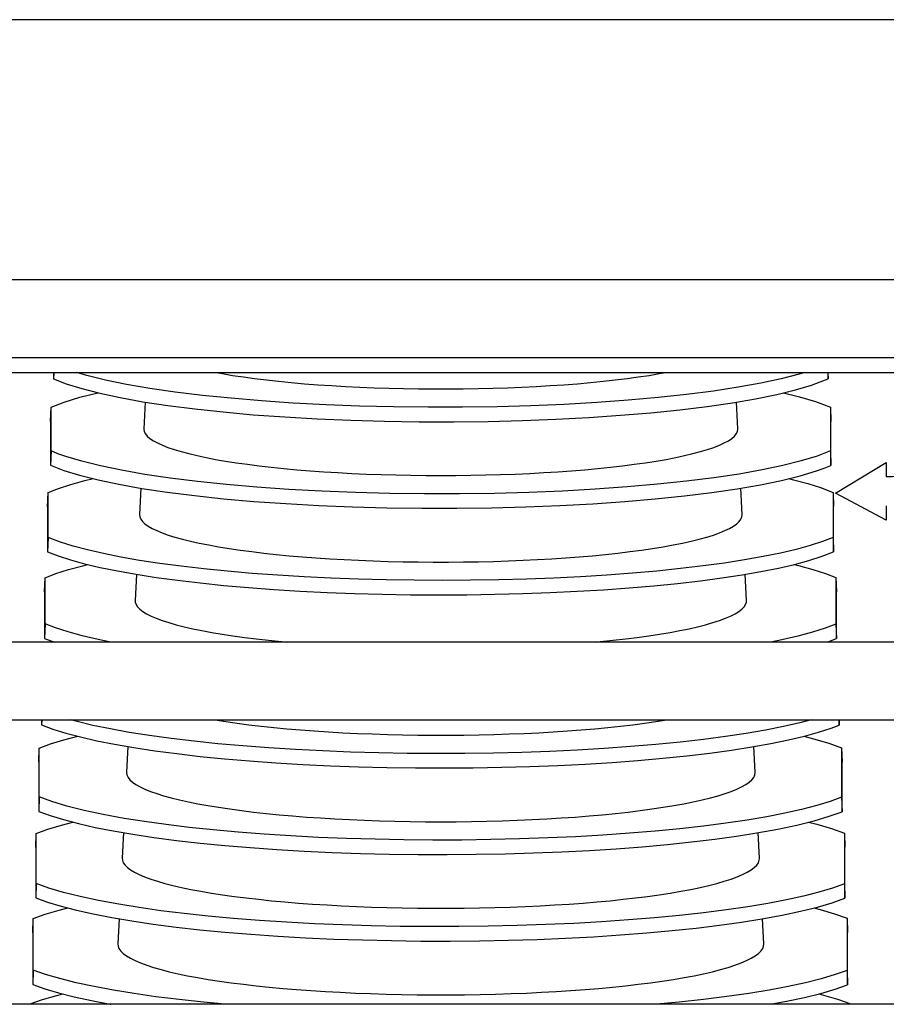
# Model space of a CAD drawing. Units: millimetres. Extents: x -5514 to 3808, y -8761 to -2229.
# Drawn here: x 406 to 526, y -2974 to -2838 of the extents above; entities that cross this region are included whole.
import ezdxf

# ---------------------------------------------------------------- set-up
doc = ezdxf.new("R2010")
doc.units = ezdxf.units.MM

msp = doc.modelspace()

# ---------------------------------------------------------------- linework, layer by layer
at = {"color": 7, "linetype": 'Continuous'}
for p, q in [((821.52358, -2837.68112), (245.52286, -2837.68112)), ((818.50131, -2873.58116), (248.50059, -2873.58116)), ((248.50059, -2884.30951), (818.50131, -2884.30951)), ((248.5277, -2886.38582), (805.5284, -2886.38582)), ((411.04636, -2886.38582), (411.04636, -2887.24194)), ((411.07565, -2886.38582), (411.04636, -2887.24194)), ((517.94683, -2886.38582), (517.97481, -2887.24957)), ((517.97481, -2887.24957), (517.97481, -2886.38582)), ((423.71079, -2890.4572), (423.52485, -2894.13376)), ((505.52142, -2894.13376), (505.3353, -2890.45383)), ((410.63776, -2893.13511), (410.70586, -2891.1748)), ((410.70586, -2897.1942), (410.70586, -2891.1748)), ((518.29739, -2891.16172), (518.36191, -2893.12094)), ((518.29739, -2891.16172), (518.29739, -2897.20728)), ((410.63776, -2893.13511), (410.63776, -2899.18465)), ((518.36191, -2899.19883), (518.36191, -2893.12094)), ((410.70586, -2897.1942), (410.63776, -2899.18465)), ((518.29739, -2897.20728), (518.36191, -2899.19883)), ((519.0232, -2903.044), (526.02321, -2898.77687)), ((526.02321, -2898.77687), (526.02321, -2900.77753)), ((423.10949, -2902.34625), (422.92545, -2905.98529)), ((506.12082, -2905.98529), (505.93649, -2902.34073)), ((410.22916, -2904.89695), (410.29726, -2902.93665)), ((410.29726, -2909.13691), (410.29726, -2902.93665)), ((518.68449, -2902.91702), (518.74901, -2904.87623)), ((518.68449, -2902.91702), (518.68449, -2909.15654)), ((526.02321, -2906.77956), (519.0232, -2903.044)), ((410.22916, -2904.89695), (410.22916, -2911.12736)), ((518.74901, -2911.14808), (518.74901, -2904.87623)), ((526.02321, -2904.77888), (526.02321, -2906.77956)), ((410.29726, -2909.13691), (410.22916, -2911.12736)), ((518.68449, -2909.15654), (518.74901, -2911.14808)), ((409.82055, -2916.65879), (409.88865, -2914.69849)), ((409.88865, -2921.07962), (409.88865, -2914.69849)), ((422.50821, -2914.23507), (422.32604, -2917.83683)), ((506.72022, -2917.83683), (506.53775, -2914.22904)), ((519.07159, -2914.67232), (519.1361, -2916.63153)), ((519.07159, -2914.67232), (519.07159, -2921.10579)), ((409.82055, -2916.65879), (409.82055, -2923.07007)), ((519.1361, -2923.09733), (519.1361, -2916.63153)), ((409.88865, -2921.07962), (409.82055, -2923.07007)), ((519.07159, -2921.10579), (519.1361, -2923.09733)), ((409.82055, -2923.07007), (411.16839, -2923.58123)), ((517.85854, -2923.58123), (519.1361, -2923.09733)), ((818.50131, -2923.58123), (248.50059, -2923.58123)), ((248.50059, -2934.30957), (818.50131, -2934.30957)), ((409.41195, -2934.30957), (409.41195, -2935.01278)), ((409.43601, -2934.30957), (409.41195, -2935.01278)), ((519.49933, -2934.30957), (519.5232, -2935.04658)), ((519.5232, -2935.04658), (519.5232, -2934.30957)), ((421.30608, -2938.00395), (421.12724, -2941.53989)), ((507.91902, -2941.53989), (507.74016, -2938.00335)), ((409.00335, -2940.18248), (409.07145, -2938.22217)), ((409.07145, -2944.96503), (409.07145, -2938.22217)), ((519.84578, -2938.18291), (519.9103, -2940.14213)), ((519.84578, -2938.18291), (519.84578, -2945.00429)), ((409.00335, -2940.18248), (409.00335, -2946.95549)), ((519.9103, -2946.99583), (519.9103, -2940.14213)), ((409.07145, -2944.96503), (409.00335, -2946.95549)), ((519.84578, -2945.00429), (519.9103, -2946.99583)), ((408.59475, -2951.94432), (408.66285, -2949.98401)), ((408.66285, -2956.90774), (408.66285, -2949.98401)), ((420.70492, -2949.89026), (420.52784, -2953.39142)), ((508.51842, -2953.39142), (508.34137, -2949.8906)), ((520.23288, -2949.93821), (520.2974, -2951.89743)), ((520.23288, -2949.93821), (520.23288, -2956.95354)), ((408.59475, -2951.94432), (408.59475, -2958.89819)), ((520.2974, -2958.94508), (520.2974, -2951.89743)), ((408.66285, -2956.90774), (408.59475, -2958.89819)), ((520.23288, -2956.95354), (520.2974, -2958.94508)), ((408.18614, -2963.70616), (408.25424, -2961.74585)), ((408.25424, -2968.85045), (408.25424, -2961.74585)), ((420.10367, -2961.7782), (419.92844, -2965.24296)), ((509.11782, -2965.24296), (508.94261, -2961.77854)), ((520.61998, -2961.69351), (520.68449, -2963.65273)), ((520.61998, -2961.69351), (520.61998, -2968.90279)), ((408.18614, -2963.70616), (408.18614, -2970.8409)), ((520.68449, -2970.89433), (520.68449, -2963.65273)), ((408.25424, -2968.85045), (408.18614, -2970.8409)), ((520.61998, -2968.90279), (520.68449, -2970.89433)), ((521.00707, -2973.44881), (521.01144, -2973.58129)), ((521.00707, -2973.44881), (521.00707, -2973.58129)), ((818.50131, -2973.58129), (248.50059, -2973.58129)), ((407.84308, -2973.58129), (407.84564, -2973.50769)), ((407.84564, -2973.58129), (407.84564, -2973.50769))]:
    msp.add_line(p, q, dxfattribs=at)
at = {"color": 7, "linetype": 'Continuous', "flags": 128}
for points in [[(514.75535, -2886.38582), (514.01006, -2886.61912), (511.52434, -2887.25785), (508.7141, -2887.85947), (505.5855, -2888.42133), (502.15362, -2888.94189), (498.45623, -2889.41588), (494.53105, -2889.838), (490.39119, -2890.20596), (486.05267, -2890.51926), (481.56227, -2890.77486), (476.96675, -2890.96977), (472.28349, -2891.10246), (467.52855, -2891.17333), (462.7524, -2891.18193), (458.00552, -2891.12785), (453.3064, -2891.01055), (448.67048, -2890.83121), (444.14623, -2890.59205), (439.78214, -2890.29529), (435.59566, -2889.94127), (431.60004, -2889.53199), (427.83632, -2889.07205), (424.34551, -2888.56605), (421.14257, -2888.01509), (418.2367, -2887.42185), (415.65686, -2886.7928), (414.2816, -2886.38582)], [(433.52764, -2886.38582), (434.36227, -2886.53707), (435.77409, -2886.7725), (437.2609, -2886.99634), (438.81884, -2887.20802), (440.44384, -2887.40698), (442.13166, -2887.59269), (443.8779, -2887.76469), (445.678, -2887.92251), (447.52726, -2888.06574), (449.42087, -2888.19402), (451.35387, -2888.307), (453.32123, -2888.4044), (455.31782, -2888.48596), (457.33842, -2888.55146), (459.37776, -2888.60074), (461.43053, -2888.63366), (463.49137, -2888.65014), (465.5549, -2888.65014), (467.61573, -2888.63366), (469.6685, -2888.60074), (471.70785, -2888.55146), (473.72845, -2888.48596), (475.72503, -2888.4044), (477.69239, -2888.307), (479.6254, -2888.19402), (481.519, -2888.06574), (483.36826, -2887.92251), (485.16836, -2887.76469), (486.9146, -2887.59269), (488.60242, -2887.40698), (490.22742, -2887.20802), (491.78536, -2886.99634), (493.27218, -2886.7725), (494.68399, -2886.53707), (495.51863, -2886.38582)], [(411.04636, -2887.24194), (412.81454, -2887.93524), (414.95666, -2888.60522), (417.44824, -2889.24493), (420.26483, -2889.84745), (423.40028, -2890.41014), (426.83945, -2890.93142), (430.54451, -2891.40603), (434.47766, -2891.82867), (438.6255, -2892.19701), (442.97221, -2892.51057), (447.47094, -2892.76634), (452.07481, -2892.96129), (456.76609, -2893.0939), (461.52901, -2893.16457), (466.31301, -2893.17288), (471.06753, -2893.1184), (475.77386, -2893.00061), (480.41673, -2892.82067), (484.94759, -2892.58083), (489.31789, -2892.28331), (493.51017, -2891.92845), (497.51114, -2891.51826), (501.27973, -2891.05734), (504.77486, -2890.55031), (507.98172, -2889.99823), (510.89094, -2889.40383), (513.47351, -2888.77358), (515.70046, -2888.11396), (516.9104, -2887.68645), (517.97481, -2887.24957)], [(410.70586, -2891.1748), (412.51486, -2890.47701), (414.70015, -2889.80308), (417.17673, -2889.17522)], [(511.82861, -2889.175), (514.03966, -2889.72143), (516.26112, -2890.38855), (517.33697, -2890.77142), (518.29739, -2891.16172)], [(423.52485, -2894.13376), (423.52356, -2894.1845), (423.57619, -2894.50935), (423.73392, -2894.83337), (423.99636, -2895.15572), (424.36283, -2895.47558), (424.83239, -2895.79212), (425.40383, -2896.10454), (426.0757, -2896.41203), (426.84626, -2896.7138), (427.71353, -2897.00908), (428.6753, -2897.2971), (429.72908, -2897.57714), (430.87219, -2897.84847), (432.10167, -2898.11039), (433.41438, -2898.36224), (434.80694, -2898.60336), (436.27579, -2898.83314), (437.81714, -2899.05098), (439.42705, -2899.25634), (441.10138, -2899.44867), (442.83584, -2899.62749), (444.62596, -2899.79234), (446.46716, -2899.94279), (448.35471, -2900.07846), (450.28377, -2900.19901), (452.24937, -2900.30411), (454.24649, -2900.3935), (456.26998, -2900.46696), (458.31466, -2900.52429), (460.37527, -2900.56534), (462.44654, -2900.59002), (464.52313, -2900.59825), (466.59973, -2900.59002), (468.67099, -2900.56534), (470.73161, -2900.52429), (472.77628, -2900.46696), (474.79978, -2900.3935), (476.79689, -2900.30411), (478.7625, -2900.19901), (480.69155, -2900.07846), (482.5791, -2899.94279), (484.4203, -2899.79234), (486.21043, -2899.62749), (487.94488, -2899.44867), (489.61921, -2899.25634), (491.22912, -2899.05098), (492.77048, -2898.83314), (494.23932, -2898.60336), (495.63189, -2898.36224), (496.9446, -2898.11039), (498.17408, -2897.84847), (499.31718, -2897.57714), (500.37097, -2897.2971), (501.33273, -2897.00908), (502.2, -2896.7138), (502.97056, -2896.41203), (503.64243, -2896.10454), (504.21388, -2895.79212), (504.68344, -2895.47558), (505.04991, -2895.15572), (505.31234, -2894.83337), (505.47008, -2894.50935), (505.5227, -2894.1845), (505.52142, -2894.13376)], [(518.29739, -2897.20728), (516.48155, -2897.90462), (514.28965, -2898.57802), (511.74667, -2899.22049), (508.87758, -2899.82508), (505.68861, -2900.38912), (502.19511, -2900.91105), (498.43549, -2901.38558), (494.44814, -2901.8074), (490.24793, -2902.17407), (485.84969, -2902.48527), (481.30084, -2902.73798), (476.64881, -2902.92921), (471.91306, -2903.05743), (467.10803, -2903.1231), (462.28472, -2903.12587), (457.49415, -2903.06538), (452.75581, -2902.94112), (448.08442, -2902.7543), (443.52879, -2902.50723), (439.13775, -2902.20222), (434.92848, -2901.8396), (430.91468, -2901.42142), (427.13748, -2900.9524), (423.63802, -2900.43723), (420.43029, -2899.87684), (417.52461, -2899.27412), (414.94984, -2898.63565), (412.73486, -2897.96798), (411.6626, -2897.58479), (410.70586, -2897.1942)], [(410.63776, -2899.18465), (412.45494, -2899.88334), (414.64888, -2900.55806), (417.1946, -2901.20183), (420.06711, -2901.80767), (423.26019, -2902.37292), (426.75846, -2902.896), (430.52346, -2903.37161), (434.51674, -2903.79442), (438.72319, -2904.16199), (443.12815, -2904.47398), (447.68413, -2904.7274), (452.34363, -2904.91924), (457.08684, -2905.04794), (461.8996, -2905.11401), (466.73082, -2905.11707), (471.52938, -2905.05675), (476.27561, -2904.93256), (480.95492, -2904.74571), (485.51843, -2904.49851), (489.91723, -2904.19326), (494.13411, -2903.8303), (498.15535, -2903.41168), (501.93975, -2902.94213), (505.44609, -2902.42634), (508.6605, -2901.86522), (511.57249, -2901.26168), (514.15313, -2900.62231), (516.37349, -2899.95368), (517.42261, -2899.57979), (518.36191, -2899.19883)], [(410.29726, -2902.93665), (411.75263, -2902.37239), (413.45389, -2901.82291), (415.38803, -2901.29181), (416.50572, -2901.02763)], [(512.52124, -2901.02662), (513.2161, -2901.18577), (515.1947, -2901.71101), (516.93652, -2902.25407), (518.68449, -2902.91702)], [(422.92545, -2905.98529), (422.9537, -2906.28205), (423.08498, -2906.60847), (423.32094, -2906.93345), (423.66098, -2907.25616), (424.10424, -2907.5758), (424.6496, -2907.89154), (425.29568, -2908.2026), (426.04086, -2908.50819), (426.88324, -2908.80754), (427.82071, -2909.09989), (428.85089, -2909.3845), (429.97118, -2909.66065), (431.17876, -2909.92765), (432.47056, -2910.18482), (433.84333, -2910.43152), (435.2936, -2910.66711), (436.81771, -2910.891), (438.41181, -2911.10263), (440.07186, -2911.30147), (441.79368, -2911.487), (443.57292, -2911.65877), (445.40507, -2911.81634), (447.28553, -2911.95931), (449.20952, -2912.08731), (451.1722, -2912.20003), (453.16861, -2912.29719), (455.1937, -2912.37853), (457.24235, -2912.44384), (459.3094, -2912.49298), (461.38961, -2912.5258), (463.47775, -2912.54224), (465.56852, -2912.54224), (467.65665, -2912.5258), (469.73687, -2912.49298), (471.80391, -2912.44384), (473.85257, -2912.37853), (475.87766, -2912.29719), (477.87406, -2912.20003), (479.83674, -2912.08731), (481.76074, -2911.95931), (483.64119, -2911.81634), (485.47335, -2911.65877), (487.25258, -2911.487), (488.9744, -2911.30147), (490.63446, -2911.10263), (492.22855, -2910.891), (493.75266, -2910.66711), (495.20293, -2910.43152), (496.5757, -2910.18482), (497.86751, -2909.92765), (499.07508, -2909.66065), (500.19537, -2909.3845), (501.22555, -2909.09989), (502.16302, -2908.80754), (503.00541, -2908.50819), (503.75058, -2908.2026), (504.39667, -2907.89154), (504.94203, -2907.5758), (505.38529, -2907.25616), (505.72532, -2906.93345), (505.96128, -2906.60847), (506.09256, -2906.28205), (506.12082, -2905.98529)], [(518.68449, -2909.15654), (517.22086, -2909.72026), (515.51156, -2910.26911), (513.56967, -2910.7995), (511.40825, -2911.30784), (509.04038, -2911.79053), (506.46653, -2912.24673), (503.692, -2912.67615), (500.73678, -2913.07605), (497.62088, -2913.44373), (494.36429, -2913.77645), (490.97312, -2914.07314), (487.44948, -2914.33418), (483.81798, -2914.55805), (480.10323, -2914.74322), (476.32985, -2914.88817), (472.50618, -2914.99219), (468.63312, -2915.05577), (464.73706, -2915.07876), (460.84439, -2915.061), (456.98149, -2915.00234), (453.15527, -2914.90246), (449.368, -2914.76192), (445.64487, -2914.58193), (442.01103, -2914.36371), (438.49166, -2914.1085), (435.09125, -2913.81611), (431.81362, -2913.48737), (428.67987, -2913.12474), (425.71113, -2912.73067), (422.92853, -2912.30762), (420.33488, -2911.85534), (417.93406, -2911.37509), (415.7408, -2910.87028), (413.76984, -2910.34432), (412.03591, -2909.80063), (410.29726, -2909.13691)], [(410.22916, -2911.12736), (411.69106, -2911.69234), (413.39916, -2912.24247), (415.34039, -2912.77415), (417.5017, -2913.28378), (419.87003, -2913.76776), (422.44491, -2914.22525), (425.22104, -2914.65593), (428.17839, -2915.05709), (431.29697, -2915.42598), (434.55676, -2915.75989), (437.95146, -2916.05771), (441.47915, -2916.31984), (445.11516, -2916.54475), (448.83485, -2916.73092), (452.61357, -2916.87679), (456.44274, -2916.98168), (460.32168, -2917.04606), (464.22396, -2917.06979), (468.12314, -2917.0527), (471.9928, -2916.99463), (475.82588, -2916.89528), (479.62024, -2916.75519), (483.35065, -2916.57558), (486.99191, -2916.35766), (490.51878, -2916.10266), (493.92678, -2915.81042), (497.21208, -2915.48174), (500.35352, -2915.11909), (503.32992, -2914.72492), (506.12011, -2914.3017), (508.72137, -2913.84915), (511.12971, -2913.36854), (513.33034, -2912.8633), (515.30849, -2912.33684), (517.04936, -2911.79257), (518.74901, -2911.14808)], [(409.88865, -2914.69849), (411.38324, -2914.12991), (413.12558, -2913.57652), (415.10238, -2913.04194), (415.79331, -2912.88095)], [(513.24113, -2912.88379), (513.90271, -2913.0375), (515.87861, -2913.57008), (517.61473, -2914.12041), (519.07159, -2914.67232)], [(422.32604, -2917.83683), (422.33784, -2918.05363), (422.44272, -2918.38237), (422.65222, -2918.70988), (422.96581, -2919.03535), (423.38273, -2919.35798), (423.90192, -2919.67695), (424.52211, -2919.99147), (425.24174, -2920.30077), (426.05904, -2920.60408), (426.97196, -2920.90063), (427.97824, -2921.18969), (429.07538, -2921.47055), (430.26064, -2921.74251), (431.53109, -2922.00489), (432.88356, -2922.25703), (434.31469, -2922.49831), (435.82093, -2922.72814), (437.39852, -2922.94593), (439.04355, -2923.15115), (440.75192, -2923.34329), (442.5194, -2923.52187), (443.15272, -2923.58123)], [(485.89354, -2923.58123), (486.52687, -2923.52187), (488.29434, -2923.34329), (490.00272, -2923.15115), (491.64775, -2922.94593), (493.22534, -2922.72814), (494.73157, -2922.49831), (496.1627, -2922.25703), (497.51518, -2922.00489), (498.78562, -2921.74251), (499.97089, -2921.47055), (501.06803, -2921.18969), (502.07431, -2920.90063), (502.98723, -2920.60408), (503.80452, -2920.30077), (504.52416, -2919.99147), (505.14434, -2919.67695), (505.66354, -2919.35798), (506.08045, -2919.03535), (506.39405, -2918.70988), (506.60354, -2918.38237), (506.70842, -2918.05363), (506.72022, -2917.83683)], [(418.94891, -2923.58123), (417.21739, -2923.2295), (415.02632, -2922.71706), (413.0607, -2922.18354), (411.3352, -2921.63238), (409.88865, -2921.07962)], [(519.07159, -2921.10579), (517.56597, -2921.67363), (515.8129, -2922.22617), (513.82574, -2922.75979), (511.61784, -2923.27088), (510.07211, -2923.58123)], [(409.41195, -2935.01278), (410.95244, -2935.58636), (412.74285, -2936.14428), (414.76958, -2936.68288), (417.01904, -2937.19852), (419.47761, -2937.68754), (422.14485, -2938.14909), (425.01529, -2938.58286), (428.06826, -2938.9861), (431.2831, -2939.35604), (434.63917, -2939.68995), (438.12796, -2939.98654), (441.74938, -2940.24644), (445.47812, -2940.46811), (449.28888, -2940.65005), (453.15636, -2940.79074), (457.06947, -2940.88943), (461.02977, -2940.94671), (465.01029, -2940.96248), (468.98405, -2940.93663), (472.92407, -2940.86906), (476.82226, -2940.7595), (480.67738, -2940.60851), (484.46384, -2940.41737), (488.15608, -2940.1874), (491.72851, -2939.91989), (495.17724, -2939.61462), (498.49774, -2939.27249), (501.66867, -2938.89605), (504.66872, -2938.48786), (507.47656, -2938.05045), (510.09085, -2937.58331), (512.50603, -2937.08797), (514.70735, -2936.56796), (516.68007, -2936.02678), (518.40947, -2935.46795), (519.5232, -2935.04658)], [(515.63542, -2934.30957), (514.08143, -2934.72), (511.82694, -2935.23379), (509.36415, -2935.72093), (506.69354, -2936.18056), (503.82056, -2936.61237), (500.76591, -2937.01362), (497.55023, -2937.38157), (494.19421, -2937.71349), (490.7062, -2938.00811), (487.08643, -2938.26605), (483.36018, -2938.48578), (479.55273, -2938.66582), (475.68936, -2938.80466), (471.78097, -2938.90154), (467.82616, -2938.95708), (463.85189, -2938.97116), (459.88507, -2938.9437), (455.95264, -2938.8746), (452.06256, -2938.76359), (448.21619, -2938.61124), (444.43905, -2938.41883), (440.75664, -2938.18769), (437.19449, -2937.91912), (433.75647, -2937.61291), (430.44713, -2937.26994), (427.28769, -2936.89278), (424.29942, -2936.48399), (421.50355, -2936.04611), (418.90152, -2935.57864), (416.49878, -2935.0831), (414.30997, -2934.56302), (413.39186, -2934.30957)], [(433.23607, -2934.30957), (433.33936, -2934.32682), (434.82713, -2934.56246), (436.38757, -2934.78629), (438.01686, -2934.99779), (439.71102, -2935.19641), (441.4659, -2935.38169), (443.27721, -2935.55317), (445.1405, -2935.71042), (447.05123, -2935.85306), (449.00472, -2935.98075), (450.99618, -2936.09317), (453.02075, -2936.19005), (455.07346, -2936.27115), (457.1493, -2936.33626), (459.24318, -2936.38524), (461.34998, -2936.41795), (463.46455, -2936.43433), (465.58171, -2936.43433), (467.69628, -2936.41795), (469.80308, -2936.38524), (471.89697, -2936.33626), (473.97281, -2936.27115), (476.02552, -2936.19005), (478.05008, -2936.09317), (480.04154, -2935.98075), (481.99503, -2935.85306), (483.90576, -2935.71042), (485.76906, -2935.55317), (487.58036, -2935.38169), (489.33524, -2935.19641), (491.0294, -2934.99779), (492.65869, -2934.78629), (494.21914, -2934.56246), (495.70691, -2934.32682), (495.8102, -2934.30957)], [(409.07145, -2938.22217), (410.64481, -2937.64503), (412.46966, -2937.0839), (414.38576, -2936.58088)], [(514.6194, -2936.58874), (515.97514, -2936.92661), (518.06517, -2937.54473), (519.84578, -2938.18291)], [(421.12724, -2941.53989), (421.12588, -2941.5936), (421.17816, -2941.92671), (421.33485, -2942.25902), (421.59559, -2942.58973), (421.95975, -2942.91804), (422.42645, -2943.24315), (422.99455, -2943.56429), (423.66271, -2943.88069), (424.4293, -2944.19157), (425.29248, -2944.4962), (426.25018, -2944.79383), (427.30007, -2945.08376), (428.43964, -2945.36527), (429.66614, -2945.6377), (430.97661, -2945.90039), (432.36789, -2946.1527), (433.83664, -2946.39403), (435.37932, -2946.62379), (436.99221, -2946.84143), (438.67142, -2947.04644), (440.41291, -2947.2383), (442.21249, -2947.41657), (444.06581, -2947.58081), (445.96842, -2947.73063), (447.91572, -2947.86566), (449.90304, -2947.98558), (451.92558, -2948.0901), (453.97846, -2948.17897), (456.05675, -2948.25198), (458.15543, -2948.30895), (460.26946, -2948.34974), (462.39373, -2948.37425), (464.52313, -2948.38243), (466.65253, -2948.37425), (468.77681, -2948.34974), (470.89083, -2948.30895), (472.98952, -2948.25198), (475.0678, -2948.17897), (477.12069, -2948.0901), (479.14322, -2947.98558), (481.13054, -2947.86566), (483.07785, -2947.73063), (484.98045, -2947.58081), (486.83378, -2947.41657), (488.63335, -2947.2383), (490.37484, -2947.04644), (492.05405, -2946.84143), (493.66694, -2946.62379), (495.20962, -2946.39403), (496.67837, -2946.1527), (498.06966, -2945.90039), (499.38013, -2945.6377), (500.60663, -2945.36527), (501.74619, -2945.08376), (502.79609, -2944.79383), (503.75378, -2944.4962), (504.61696, -2944.19157), (505.38355, -2943.88069), (506.05171, -2943.56429), (506.61982, -2943.24315), (507.08651, -2942.91804), (507.45067, -2942.58973), (507.71141, -2942.25902), (507.86811, -2941.92671), (507.92038, -2941.5936), (507.91902, -2941.53989)], [(519.84578, -2945.00429), (518.25581, -2945.5803), (516.41482, -2946.14012), (514.33677, -2946.6801), (512.0356, -2947.19657), (509.52523, -2947.68588), (506.80614, -2948.14717), (503.88389, -2948.58011), (500.77948, -2948.98198), (497.51392, -2949.35001), (494.10823, -2949.68147), (490.57173, -2949.97503), (486.90386, -2950.23138), (483.13022, -2950.44901), (479.27642, -2950.62645), (475.36808, -2950.7622), (471.41719, -2950.8555), (467.42139, -2950.90699), (463.40789, -2950.9166), (459.4039, -2950.88427), (455.4366, -2950.80992), (451.51441, -2950.69333), (447.63831, -2950.53504), (443.834, -2950.33641), (440.12715, -2950.09878), (436.54346, -2949.82351), (433.0865, -2949.51034), (429.76117, -2949.16023), (426.58878, -2948.77577), (423.59065, -2948.35957), (420.78809, -2947.91424), (417.90276, -2947.38396), (415.26891, -2946.81894), (412.90606, -2946.22414), (410.83374, -2945.60451), (409.07145, -2944.96503)], [(409.00335, -2946.95549), (410.5833, -2947.53333), (412.41504, -2948.0951), (414.48469, -2948.63712), (416.77836, -2949.15572), (419.28218, -2949.64722), (421.9957, -2950.11076), (424.91337, -2950.54602), (428.01419, -2950.95025), (431.27718, -2951.32067), (434.68137, -2951.65453), (438.2173, -2951.95049), (441.88565, -2952.20924), (445.6608, -2952.42926), (449.51713, -2952.60907), (453.42902, -2952.74714), (457.38428, -2952.84271), (461.38544, -2952.89643), (465.40525, -2952.90821), (469.41645, -2952.87797), (473.39182, -2952.80563), (477.32282, -2952.69095), (481.20856, -2952.53448), (485.02329, -2952.33756), (488.74124, -2952.10153), (492.33667, -2951.82774), (495.806, -2951.51593), (499.1443, -2951.16704), (502.33016, -2950.78366), (505.3422, -2950.36841), (508.159, -2949.92387), (511.04406, -2949.39756), (513.68106, -2948.83674), (516.05066, -2948.24626), (518.13352, -2947.631), (519.9103, -2946.99583)], [(408.66285, -2949.98401), (410.27577, -2949.40263), (412.14203, -2948.83767), (413.70554, -2948.43307)], [(515.29484, -2948.4346), (516.42947, -2948.71716), (518.47601, -2949.31813), (520.23288, -2949.93821)], [(420.52784, -2953.39142), (420.55582, -2953.69724), (420.68619, -2954.03182), (420.92055, -2954.365), (421.25832, -2954.69601), (421.69871, -2955.02405), (422.24068, -2955.34835), (422.88294, -2955.66813), (423.62396, -2955.98265), (424.46199, -2956.29114), (425.39504, -2956.59289), (426.4209, -2956.88717), (427.53713, -2957.1733), (428.74109, -2957.45058), (430.02992, -2957.71836), (431.40057, -2957.97601), (432.84978, -2958.22291), (434.37411, -2958.45848), (435.96996, -2958.68216), (437.63352, -2958.89343), (439.36087, -2959.09177), (441.1479, -2959.27672), (442.99038, -2959.44784), (444.88392, -2959.60472), (446.82405, -2959.747), (448.80616, -2959.87433), (450.82555, -2959.98641), (452.87743, -2960.08298), (454.95693, -2960.16381), (457.05912, -2960.2287), (459.17901, -2960.27751), (461.31158, -2960.31011), (463.45177, -2960.32643), (465.5945, -2960.32643), (467.73468, -2960.31011), (469.86725, -2960.27751), (471.98715, -2960.2287), (474.08934, -2960.16381), (476.16884, -2960.08298), (478.22071, -2959.98641), (480.2401, -2959.87433), (482.22221, -2959.747), (484.16234, -2959.60472), (486.05589, -2959.44784), (487.89836, -2959.27672), (489.68539, -2959.09177), (491.41274, -2958.89343), (493.07631, -2958.68216), (494.67215, -2958.45848), (496.19649, -2958.22291), (497.64569, -2957.97601), (499.01634, -2957.71836), (500.30517, -2957.45058), (501.50913, -2957.1733), (502.62536, -2956.88717), (503.65122, -2956.59289), (504.58427, -2956.29114), (505.42231, -2955.98265), (506.16333, -2955.66813), (506.80559, -2955.34835), (507.34755, -2955.02405), (507.78795, -2954.69601), (508.12572, -2954.365), (508.36007, -2954.03182), (508.49045, -2953.69724), (508.51842, -2953.39142)], [(520.23288, -2956.95354), (518.60055, -2957.53358), (516.71545, -2958.09699), (514.5918, -2958.6401), (512.24385, -2959.15921), (509.68584, -2959.65066), (506.91823, -2960.11356), (503.94667, -2960.54761), (500.79251, -2960.95005), (497.47709, -2961.31813), (494.02175, -2961.6491), (490.43674, -2961.94157), (486.72075, -2962.19631), (482.89971, -2962.41182), (478.99957, -2962.58664), (475.04627, -2962.71928), (471.05278, -2962.80898), (467.0159, -2962.85642), (462.96309, -2962.86154), (458.92183, -2962.82432), (454.9196, -2962.74473), (450.96515, -2962.62254), (447.05919, -2962.4583), (443.22757, -2962.25342), (439.49616, -2962.00928), (435.89082, -2961.72729), (432.41482, -2961.40715), (429.07341, -2961.04987), (425.888, -2960.65808), (422.87995, -2960.23445), (420.07065, -2959.78164), (417.27903, -2959.26263), (414.72479, -2958.71124), (412.42557, -2958.13196), (410.39904, -2957.5293), (408.66285, -2956.90774)], [(408.59475, -2958.89819), (410.21427, -2959.48028), (412.08744, -2960.04588), (414.2001, -2960.59129), (416.53808, -2961.11281), (419.08722, -2961.60676), (421.84707, -2962.07225), (424.81199, -2962.50898), (427.96068, -2962.91416), (431.27182, -2963.28503), (434.7241, -2963.61882), (438.30722, -2963.91412), (442.02255, -2964.17171), (445.84415, -2964.39007), (449.74608, -2964.56773), (453.70238, -2964.70317), (457.69993, -2964.79562), (461.74207, -2964.84576), (465.80129, -2964.85354), (469.85007, -2964.81889), (473.86089, -2964.74178), (477.82489, -2964.62196), (481.74144, -2964.46001), (485.5846, -2964.25729), (489.32845, -2964.01519), (492.94703, -2963.7351), (496.4371, -2963.41672), (499.79334, -2963.06104), (502.99426, -2962.67071), (506.01839, -2962.24836), (508.84425, -2961.79666), (511.63777, -2961.28191), (514.19735, -2960.73497), (516.50549, -2960.16025), (518.54467, -2959.56215), (520.2974, -2958.94508)], [(408.25424, -2961.74585), (409.90682, -2961.16025), (411.81459, -2960.59149), (413.01474, -2960.28527)], [(515.99794, -2960.28663), (516.88678, -2960.50781), (518.88873, -2961.09157), (520.61998, -2961.69351)], [(419.92844, -2965.24296), (419.9568, -2965.55294), (420.08895, -2965.89208), (420.32649, -2966.2298), (420.66887, -2966.56532), (421.11526, -2966.89783), (421.66461, -2967.22654), (422.31562, -2967.55068), (423.06674, -2967.86948), (423.91619, -2968.18218), (424.86195, -2968.48804), (425.90179, -2968.78633), (427.03323, -2969.07635), (428.25359, -2969.35741), (429.55998, -2969.62884), (430.9493, -2969.89), (432.41825, -2970.14027), (433.96335, -2970.37905), (435.58094, -2970.60578), (437.26718, -2970.81992), (439.01806, -2971.02096), (440.82943, -2971.20843), (442.69701, -2971.38189), (444.61636, -2971.54091), (446.58292, -2971.68512), (448.59203, -2971.81419), (450.63893, -2971.9278), (452.71877, -2972.02568), (454.8266, -2972.10761), (456.95743, -2972.17339), (459.1062, -2972.22286), (461.26783, -2972.25591), (463.43717, -2972.27245), (465.60909, -2972.27245), (467.77844, -2972.25591), (469.94006, -2972.22286), (472.08884, -2972.17339), (474.21967, -2972.10761), (476.3275, -2972.02568), (478.40733, -2971.9278), (480.45423, -2971.81419), (482.46335, -2971.68512), (484.42991, -2971.54091), (486.34925, -2971.38189), (488.21683, -2971.20843), (490.02821, -2971.02096), (491.77909, -2970.81992), (493.46532, -2970.60578), (495.08291, -2970.37905), (496.62801, -2970.14027), (498.09696, -2969.89), (499.48628, -2969.62884), (500.79267, -2969.35741), (502.01304, -2969.07635), (503.14448, -2968.78633), (504.18431, -2968.48804), (505.13008, -2968.18218), (505.97953, -2967.86948), (506.73064, -2967.55068), (507.38165, -2967.22654), (507.931, -2966.89783), (508.37739, -2966.56532), (508.71977, -2966.2298), (508.95732, -2965.89208), (509.08947, -2965.55294), (509.11782, -2965.24296)], [(434.71104, -2973.58129), (431.74145, -2973.30336), (428.38388, -2972.93887), (425.18536, -2972.53974), (422.16733, -2972.10866), (419.35125, -2971.64833), (416.65271, -2971.14088), (414.17782, -2970.6033), (411.9425, -2970.03966), (409.96266, -2969.45402), (408.25424, -2968.85045)], [(520.61998, -2968.90279), (518.94519, -2969.48683), (517.01587, -2970.0538), (514.84654, -2970.6), (512.45175, -2971.12172), (509.84603, -2971.61526), (507.02987, -2972.07974), (504.00899, -2972.51485), (500.80508, -2972.91783), (497.43983, -2973.28593), (494.30702, -2973.58129)], [(408.18614, -2970.8409), (409.84534, -2971.4272), (411.76004, -2971.99659), (413.91579, -2972.54536), (416.29815, -2973.06979), (418.89267, -2973.56615), (418.98357, -2973.58129)], [(510.00276, -2973.58129), (512.23478, -2973.16591), (514.71704, -2972.63302), (516.96328, -2972.07414), (518.9577, -2971.49325), (520.68449, -2970.89433)], [(407.84564, -2973.50769), (409.53797, -2972.91791), (411.48734, -2972.34537), (412.31346, -2972.13747)], [(516.70399, -2972.13865), (517.34703, -2972.29854), (519.30332, -2972.86505), (521.00707, -2973.44881)]]:
    msp.add_lwpolyline(points, dxfattribs=at)
at = {"color": 7, "linetype": 'Continuous'}
msp.add_arc((533.52322, -3192.68156), 292.00037, 88.7568669, 91.4718, dxfattribs=at)

doc.saveas('drawing.dxf')
